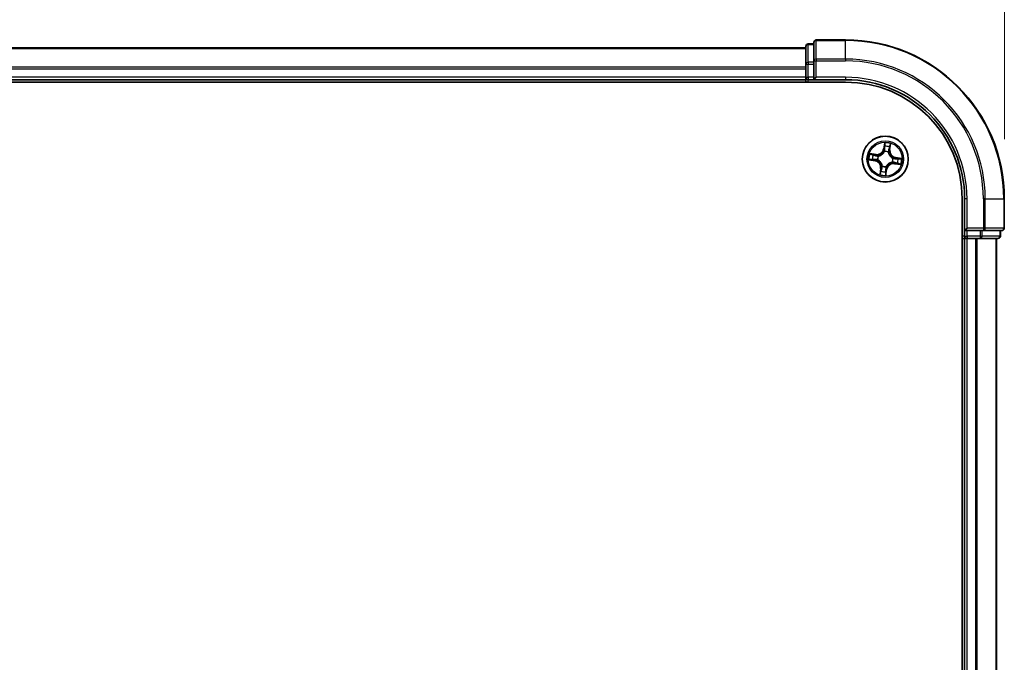
# Model space of a CAD drawing. Units: millimetres. Extents: x 0 to 7284, y 0 to 1405.
# Drawn here: x 1078 to 1202, y 793 to 874 of the extents above; entities that cross this region are included whole.
import ezdxf

# ---------------------------------------------------------------- set-up
doc = ezdxf.new("R2010")
doc.units = ezdxf.units.MM
for name, color, linetype, lineweight in [('Dimension (ISO)', 7, 'Continuous', 18), ('Dimension (ISO) @ 1', 7, 'Continuous', 18), ('Visible (ISO)', 7, 'Continuous', 35), ('Visible Narrow (ISO)', 7, 'Continuous', 25)]:
    doc.layers.add(name, color=color, linetype=linetype, lineweight=lineweight)
doc.styles.add('Note Text (TK)', font='MS PGothic.ttf')
doc.dimstyles.new('Default - Method 1b (TK)', dxfattribs={"dimscale": 0.5, "dimtxt": 2.5, "dimasz": 2.5, "dimexe": 1, "dimexo": 1.5, "dimgap": 1, "dimtad": 1, "dimrnd": 1e-08, "dimdsep": 46, "dimtxsty": 'Note Text (TK)', "dimblk": 'OPEN', "dimcen": 0.09, "dimdle": 5, "dimclrd": 100, "dimclre": 100, "dimclrt": 7, "dimadec": 1, "dimazin": 1, "dimtfac": 1, "dimtmove": 0, "dimatfit": 3, "dimldrblk": 'OPEN', "dimfxl": 0, "dimtolj": 1, "dimlwd": -1, "dimlwe": -1, "dimarcsym": 0})

# ---------------------------------------------------------------- blocks, each defined once
blk = doc.blocks.new('_Open')
at = {"color": 0, "linetype": 'ByBlock', "lineweight": -2}
for p, q in [((-1, 0.1667), (0, 0)), ((-1, -0.1667), (0, 0)), ((0, 0), (-1, 0))]:
    blk.add_line(p, q, dxfattribs=at)
blk = doc.blocks.new('*D35')
at = {"layer": 'Defpoints', "color": 0, "transparency": 16777216}
for p in [(1201.88, 937.18), (771.88, 851.68), (1201.88, 851.68)]:
    blk.add_point(p, dxfattribs=at)
at = {"layer": 'Dimension (ISO)', "color": 100, "transparency": 16777216}
for p, q in [((771.88, 859.18), (771.88, 942.18)), ((1201.88, 859.18), (1201.88, 942.18)), ((784.38, 937.18), (1189.38, 937.18))]:
    blk.add_line(p, q, dxfattribs=at)
at = {"layer": 'Dimension (ISO)', "color": 100, "transparency": 16777216, "xscale": 12.5, "yscale": 12.5, "zscale": 12.5, "rotation": 180}
blk.add_blockref('_Open', (771.88, 937.18), dxfattribs=at)
at = {"layer": 'Dimension (ISO)', "color": 100, "transparency": 16777216, "xscale": 12.5, "yscale": 12.5, "zscale": 12.5}
blk.add_blockref('_Open', (1201.88, 937.18), dxfattribs=at)
at = {"layer": 'Dimension (ISO)', "color": 7, "transparency": 16777216, "insert": (951.33, 948.44), "char_height": 12.5, "attachment_point": 4, "style": 'Note Text (TK)'}
blk.add_mtext('\\A1;\\fMS PGothic|b0|i0;{\\H12.4500;430 ±0.8}', dxfattribs=at)

msp = doc.modelspace()

# ---------------------------------------------------------------- linework, layer by layer
at = {"layer": 'Visible (ISO)'}
for p, q in [((1177.87506, 871.17737), (1177.17506, 871.17737)), ((1177.87506, 871.37737), (1177.87506, 869.03686)), ((1181.87506, 871.67737), (1178.17506, 871.67737)), ((1176.87506, 870.67737), (796.87506, 870.67737)), ((1176.87506, 870.87737), (1176.87506, 868.63601)), ((1177.87506, 869.03686), (1177.87506, 868.63601)), ((1176.87506, 868.63601), (1176.87506, 868.26047)), ((1176.87506, 868.26047), (1176.87506, 868.03686)), ((1176.87506, 868.03686), (1176.87506, 866.97737)), ((1177.87506, 866.97737), (1177.87506, 868.63601)), ((791.87506, 866.37737), (1181.87506, 866.37737)), ((796.87506, 866.67737), (1176.87506, 866.67737)), ((1176.87506, 866.97737), (1176.87506, 866.67737)), ((1176.87506, 866.67737), (1176.87506, 866.37737)), ((1177.17506, 866.67737), (1177.87506, 866.67737)), ((1177.87506, 866.67737), (1178.17506, 866.97737)), ((1177.87506, 866.97737), (1177.87506, 866.67737)), ((1177.87506, 866.67737), (1181.87506, 866.67737)), ((1196.57506, 851.67737), (1196.57506, 731.67737)), ((1196.87506, 851.67737), (1196.87506, 847.67737)), ((1201.87506, 847.97737), (1201.87506, 851.67737)), ((1197.17506, 847.97737), (1196.87506, 847.67737)), ((1196.87506, 847.67737), (1196.87506, 846.97737)), ((1196.87506, 847.67737), (1197.17506, 847.67737)), ((1198.83369, 847.67737), (1197.17506, 847.67737)), ((1198.83369, 847.67737), (1199.23455, 847.67737)), ((1199.23455, 847.67737), (1201.57506, 847.67737)), ((1201.37506, 846.97737), (1201.37506, 847.67737)), ((1196.57506, 846.67737), (1196.87506, 846.67737)), ((1196.87506, 846.67737), (1197.17506, 846.67737)), ((1196.87506, 846.67737), (1196.87506, 736.67737)), ((1197.17506, 846.67737), (1198.23455, 846.67737)), ((1198.23455, 846.67737), (1198.45815, 846.67737)), ((1198.45815, 846.67737), (1198.83369, 846.67737)), ((1198.83369, 846.67737), (1201.07506, 846.67737)), ((1200.87506, 736.67737), (1200.87506, 846.67737))]:
    msp.add_line(p, q, dxfattribs=at)
msp.add_circle((1186.87506, 856.67737), 2.9, dxfattribs=at)
for centre, radius, start, end in [((1177.17506, 870.87737), 0.3, 90, 180), ((1178.17506, 871.37737), 0.3, 90, 180), ((1181.87506, 851.67737), 20, 0, 90), ((1177.17506, 866.97737), 0.3, 180, 270), ((1181.87506, 851.67737), 15, 0, 90), ((1181.87506, 851.67737), 14.7, 0, 90), ((1201.57506, 847.97737), 0.3, 270, 0), ((1197.17506, 846.97737), 0.3, 180, 270), ((1201.07506, 846.97737), 0.3, 270, 0)]:
    msp.add_arc(centre, radius, start, end, dxfattribs=at)
at = {"layer": 'Visible Narrow (ISO)'}
for p, q in [((1177.17506, 871.17737), (1177.17506, 871.10784)), ((1178.17506, 871.67737), (1178.17506, 871.60784)), ((1178.17506, 869.26733), (1178.17506, 871.60784)), ((1178.17506, 871.60784), (1181.87506, 871.60784)), ((1181.87506, 871.60784), (1181.87506, 871.67737)), ((1181.87506, 869.26733), (1181.87506, 871.60784)), ((796.87506, 870.60784), (1176.87506, 870.60784)), ((1177.17506, 868.86647), (1177.17506, 871.10784)), ((1177.17506, 871.10784), (1177.87506, 871.10784)), ((1177.17506, 868.86647), (1177.17506, 868.63601)), ((1177.87506, 868.86647), (1177.17506, 868.86647)), ((1177.87506, 869.03686), (1178.17506, 869.03686)), ((1178.17506, 869.26733), (1178.17506, 869.03686)), ((1181.87506, 869.26733), (1178.17506, 869.26733)), ((1178.17506, 866.97737), (1178.17506, 869.03686)), ((1178.17506, 869.03686), (1181.87506, 869.03686)), ((1181.87506, 869.26733), (1181.87506, 869.03686)), ((1176.87506, 868.26733), (796.87506, 868.26733)), ((796.87506, 868.03686), (1176.87506, 868.03686)), ((1176.87506, 868.63601), (1177.17506, 868.63601)), ((1177.17506, 866.97737), (1177.17506, 868.63601)), ((1177.17506, 868.63601), (1177.87506, 868.63601)), ((1176.87506, 866.97737), (796.87506, 866.97737)), ((1176.87506, 866.97737), (1177.17506, 866.97737)), ((1177.17506, 866.97737), (1177.17506, 866.67737)), ((1177.87506, 866.97737), (1177.17506, 866.97737)), ((1177.17506, 866.37737), (1177.17506, 866.67737)), ((1181.87506, 866.97737), (1178.17506, 866.97737)), ((1181.87506, 866.97737), (1181.87506, 866.67737)), ((1186.79272, 858.73579), (1186.66223, 857.96714)), ((1186.71134, 857.95881), (1186.66223, 857.96714)), ((1186.71134, 857.95881), (1186.79337, 858.44202)), ((1186.71134, 857.95881), (1186.78296, 857.94665)), ((1186.77426, 857.61948), (1186.77199, 857.64067)), ((1187.25945, 857.56665), (1187.251, 857.54708)), ((1187.41181, 857.85244), (1187.33981, 857.86209)), ((1187.47693, 858.33822), (1187.41181, 857.85244)), ((1187.41181, 857.85244), (1187.46118, 857.84582)), ((1187.46118, 857.84582), (1187.56476, 858.61855)), ((1184.81664, 856.59503), (1185.58529, 856.46455)), ((1185.70661, 857.26349), (1184.93388, 857.36707)), ((1185.59363, 856.51365), (1185.11041, 856.59568)), ((1185.21421, 857.27924), (1185.7, 857.21412)), ((1185.59363, 856.51365), (1185.58529, 856.46455)), ((1185.59363, 856.51365), (1185.60579, 856.58527)), ((1185.7, 857.21412), (1185.69035, 857.14212)), ((1185.7, 857.21412), (1185.70661, 857.26349)), ((1185.93295, 856.57657), (1185.91176, 856.5743)), ((1185.98578, 857.06177), (1186.00535, 857.05331)), ((1187.76434, 856.29298), (1187.74477, 856.30144)), ((1187.81717, 856.77818), (1187.83836, 856.78044)), ((1188.15649, 856.84109), (1188.14434, 856.76947)), ((1188.15649, 856.84109), (1188.16483, 856.8902)), ((1188.15649, 856.84109), (1188.63971, 856.75906)), ((1188.93348, 856.75971), (1188.16483, 856.8902)), ((1186.28894, 855.50893), (1186.18536, 854.73619)), ((1186.27319, 855.01652), (1186.33831, 855.50231)), ((1186.33831, 855.50231), (1186.28894, 855.50893)), ((1186.33831, 855.50231), (1186.41031, 855.49266)), ((1186.49067, 855.7881), (1186.49912, 855.80766)), ((1187.03878, 855.39594), (1186.95675, 854.91272)), ((1186.9574, 854.61896), (1187.08789, 855.3876)), ((1187.03878, 855.39594), (1186.96716, 855.4081)), ((1186.97586, 855.73527), (1186.97813, 855.71407)), ((1187.03878, 855.39594), (1187.08789, 855.3876)), ((1188.05012, 856.14062), (1188.04351, 856.09125)), ((1188.04351, 856.09125), (1188.81624, 855.98767)), ((1188.05012, 856.14062), (1188.05978, 856.21262)), ((1188.53591, 856.07551), (1188.05012, 856.14062)), ((1197.17506, 851.67737), (1196.87506, 851.67737)), ((1197.17506, 847.97737), (1197.17506, 851.67737)), ((1199.23455, 851.67737), (1199.23455, 847.97737)), ((1199.46501, 851.67737), (1199.23455, 851.67737)), ((1199.46501, 847.97737), (1199.46501, 851.67737)), ((1199.46501, 851.67737), (1201.80553, 851.67737)), ((1201.80553, 851.67737), (1201.80553, 847.97737)), ((1201.80553, 851.67737), (1201.87506, 851.67737)), ((1199.23455, 847.97737), (1197.17506, 847.97737)), ((1197.17506, 846.97737), (1197.17506, 847.67737)), ((1198.83369, 847.67737), (1198.83369, 846.97737)), ((1199.06416, 846.97737), (1199.06416, 847.67737)), ((1199.23455, 847.97737), (1199.23455, 847.67737)), ((1199.23455, 847.97737), (1199.46501, 847.97737)), ((1201.80553, 847.97737), (1199.46501, 847.97737)), ((1201.30553, 847.67737), (1201.30553, 846.97737)), ((1201.80553, 847.97737), (1201.87506, 847.97737)), ((1196.87506, 846.97737), (1196.57506, 846.97737)), ((1196.87506, 846.97737), (1197.17506, 846.97737)), ((1197.17506, 846.97737), (1197.17506, 846.67737)), ((1198.83369, 846.97737), (1197.17506, 846.97737)), ((1197.17506, 736.67737), (1197.17506, 846.67737)), ((1198.23455, 846.67737), (1198.23455, 736.67737)), ((1198.46501, 736.67737), (1198.46501, 846.67737)), ((1198.83369, 846.97737), (1198.83369, 846.67737)), ((1198.83369, 846.97737), (1199.06416, 846.97737)), ((1201.30553, 846.97737), (1199.06416, 846.97737)), ((1200.80553, 846.67737), (1200.80553, 736.67737)), ((1201.30553, 846.97737), (1201.37506, 846.97737))]:
    msp.add_line(p, q, dxfattribs=at)
for radius in [2.86769, 2.30915, 2.14146]:
    msp.add_circle((1186.87506, 856.67737), radius, dxfattribs=at)
for centre, radius, start, end in [((1181.87506, 851.67737), 19.93047, 0, 90), ((1181.87506, 851.67737), 17.58995, 0, 90), ((1181.87506, 851.67737), 17.35949, 0, 90), ((1181.87506, 851.67737), 15.3, 0, 90), ((1186.87506, 856.67737), 2.06006, 70.4399103, 92.2907469), ((1185.8201, 858.1101), 0.90399, 262.3653286, 350.3653286), ((1185.8201, 858.1101), 0.85418, 262.3653286, 350.3653286), ((1186.87506, 856.67737), 0.9688, 66.6233727, 96.1072846), ((1186.87506, 856.67737), 0.94748, 66.6233727, 96.1072846), ((1186.87506, 856.67737), 1.61218, 71.0578078, 91.6728495), ((1188.30779, 857.73233), 0.90399, 172.3653286, 260.3653286), ((1188.30779, 857.73233), 0.85418, 172.3653286, 260.3653286), ((1186.87506, 856.67737), 2.06006, 160.4399103, 182.2907469), ((1186.87506, 856.67737), 1.61218, 161.0578078, 181.6728495), ((1185.44233, 855.62241), 0.85418, 352.3653286, 80.3653286), ((1185.44233, 855.62241), 0.90399, 352.3653286, 80.3653286), ((1186.87506, 856.67737), 0.9688, 156.6233727, 186.1072846), ((1186.87506, 856.67737), 0.94748, 156.6233727, 186.1072846), ((1186.87506, 856.67737), 0.94748, 336.6233727, 6.1072846), ((1186.87506, 856.67737), 0.9688, 336.6233727, 6.1072846), ((1186.87506, 856.67737), 1.61218, 341.0578078, 1.6728495), ((1186.87506, 856.67737), 2.06006, 340.4399103, 2.2907469), ((1186.87506, 856.67737), 1.61218, 251.0578078, 271.6728495), ((1186.87506, 856.67737), 0.9688, 246.6233727, 276.1072846), ((1186.87506, 856.67737), 0.94748, 246.6233727, 276.1072846), ((1187.93002, 855.24464), 0.90399, 82.3653286, 170.3653286), ((1187.93002, 855.24464), 0.85418, 82.3653286, 170.3653286), ((1186.87506, 856.67737), 2.06006, 250.4399103, 272.2907469)]:
    msp.add_arc(centre, radius, start, end, dxfattribs=at)
for centre, major_axis, ratio, start_param, end_param in [((1178.17506, 871.37737), (-0.3, 0), 0.76822128, 4.71238898, 6.283185307), ((1177.17506, 870.87737), (-0.3, 0), 0.76822128, 4.71238898, 6.283185307), ((1177.17506, 868.63601), (-0.3, 0), 0.76822128, 4.71238898, 6.283185307), ((1178.17506, 869.03686), (-0.3, 0), 0.76822128, 4.71238898, 6.283185307), ((1186.77675, 857.59614), (-0.04726, 0.01633), 0.876846415, 5.103283132, 6.100893958), ((1186.77675, 857.59614), (-0.04494, 0.02191), 0.410701226, 4.964497834, 6.187449516), ((1186.8293, 858.24409), (-0.05, -0.00045), 0.895740182, 4.730442692, 6.085865813), ((1186.83207, 857.93831), (-0.05, -0.00045), 0.895720538, 4.734837657, 6.085883608), ((1186.84248, 858.43369), (-0.04969, 0.00553), 0.548506655, 4.783578405, 6.178760573), ((1187.24168, 857.52554), (0.04942, 0.00758), 0.410701227, 0.095735791, 1.318687473), ((1187.24168, 857.52554), (0.04998, 0.00157), 0.876846413, 0.18229136, 1.179902186), ((1187.29044, 857.8687), (0.04761, -0.01527), 0.895720538, 0.197301699, 1.54834765), ((1187.38386, 858.15988), (0.04761, -0.01527), 0.895740182, 0.197319494, 1.552742616), ((1187.42756, 858.34484), (0.04909, -0.00948), 0.548506655, 0.104424734, 1.499606902), ((1185.11875, 856.64479), (-0.00553, -0.04969), 0.548506655, 4.783578405, 6.178760573), ((1185.20759, 857.22987), (0.00948, 0.04909), 0.548506655, 0.104424734, 1.499606902), ((1185.30834, 856.63162), (0.00045, -0.05), 0.895740182, 4.730442692, 6.085865813), ((1185.39255, 857.18617), (0.01527, 0.04761), 0.895740182, 0.197319494, 1.552742616), ((1185.61412, 856.63438), (0.00045, -0.05), 0.895720538, 4.734837657, 6.085883608), ((1185.68373, 857.09276), (0.01527, 0.04761), 0.895720538, 0.197301699, 1.54834765), ((1185.95629, 856.57907), (-0.01633, -0.04726), 0.876846415, 5.103283132, 6.100893958), ((1185.95629, 856.57907), (-0.02191, -0.04494), 0.410701226, 4.964497834, 6.187449516), ((1186.0269, 857.044), (-0.00157, 0.04998), 0.876846413, 0.18229136, 1.179902186), ((1186.0269, 857.044), (-0.00758, 0.04942), 0.410701227, 0.095735791, 1.318687473), ((1187.72322, 856.31075), (0.00758, -0.04942), 0.410701227, 0.095735791, 1.318687473), ((1187.72322, 856.31075), (0.00157, -0.04998), 0.876846413, 0.18229136, 1.179902186), ((1187.79383, 856.77568), (0.02191, 0.04494), 0.410701226, 4.964497834, 6.187449516), ((1187.79383, 856.77568), (0.01633, 0.04726), 0.876846415, 5.103283132, 6.100893958), ((1188.136, 856.72037), (-0.00045, 0.05), 0.895720538, 4.734837657, 6.085883608), ((1188.44178, 856.72313), (-0.00045, 0.05), 0.895740182, 4.730442692, 6.085865813), ((1188.63137, 856.70995), (0.00553, 0.04969), 0.548506655, 4.783578405, 6.178760573), ((1186.32256, 855.00991), (-0.04909, 0.00948), 0.548506655, 0.104424734, 1.499606902), ((1186.36627, 855.19487), (-0.04761, 0.01527), 0.895740182, 0.197319494, 1.552742616), ((1186.45968, 855.48604), (-0.04761, 0.01527), 0.895720538, 0.197301699, 1.54834765), ((1186.50844, 855.82921), (-0.04998, -0.00157), 0.876846413, 0.18229136, 1.179902186), ((1186.50844, 855.82921), (-0.04942, -0.00758), 0.410701227, 0.095735791, 1.318687473), ((1186.91805, 855.41643), (0.05, 0.00045), 0.895720538, 4.734837657, 6.085883608), ((1186.92082, 855.11065), (0.05, 0.00045), 0.895740182, 4.730442692, 6.085865813), ((1186.97337, 855.75861), (0.04494, -0.02191), 0.410701226, 4.964497834, 6.187449516), ((1186.97337, 855.75861), (0.04726, -0.01633), 0.876846415, 5.103283132, 6.100893958), ((1188.06639, 856.26199), (-0.01527, -0.04761), 0.895720538, 0.197301699, 1.54834765), ((1188.35757, 856.16858), (-0.01527, -0.04761), 0.895740182, 0.197319494, 1.552742616), ((1188.54253, 856.12487), (-0.00948, -0.04909), 0.548506655, 0.104424734, 1.499606902), ((1186.90764, 854.92106), (0.04969, -0.00553), 0.548506655, 4.783578405, 6.178760573), ((1199.23455, 847.97737), (0, -0.3), 0.76822128, 0, 1.570796327), ((1201.57506, 847.97737), (0, -0.3), 0.76822128, 0, 1.570796327), ((1198.83369, 846.97737), (0, -0.3), 0.76822128, 0, 1.570796327), ((1201.07506, 846.97737), (0, -0.3), 0.76822128, 0, 1.570796327)]:
    msp.add_ellipse(centre, major_axis=major_axis, ratio=ratio, start_param=start_param, end_param=end_param, dxfattribs=at)
for points, knots in [([(1186.84197, 858.46127), (1186.84386, 858.47622), (1186.84411, 858.49185), (1186.84184, 858.53361), (1186.83762, 858.56016), (1186.82703, 858.61101), (1186.82093, 858.63524), (1186.80746, 858.68498), (1186.80005, 858.71049), (1186.79272, 858.73579)], [0, 0, 0, 0, 0.00593403848, 0.00593403848, 0.01542850005, 0.01542850005, 0.02374498793, 0.02374498793, 0.03239430317, 0.03239430317, 0.03239430317, 0.03239430317]), ([(1186.79272, 858.73579), (1186.79424, 858.70894), (1186.79578, 858.68187), (1186.79824, 858.629), (1186.79918, 858.60321), (1186.80004, 858.54891), (1186.7998, 858.52046), (1186.7972, 858.47535), (1186.79567, 858.45838), (1186.79337, 858.44202)], [-0.03239430317, -0.03239430317, -0.03239430317, -0.03239430317, -0.02374498793, -0.02374498793, -0.01542850005, -0.01542850005, -0.00593403848, -0.00593403848, 0, 0, 0, 0]), ([(1186.00535, 857.05331), (1186.02184, 857.05603), (1186.03835, 857.05917), (1186.13875, 857.08087), (1186.22322, 857.1102), (1186.35768, 857.17865), (1186.40864, 857.21002), (1186.45677, 857.24545), (1186.50489, 857.28089), (1186.54997, 857.32024), (1186.65525, 857.42832), (1186.70834, 857.50027), (1186.75887, 857.58971), (1186.76677, 857.60454), (1186.77426, 857.61948)], [-0.1748660129, -0.1748660129, -0.1748660129, -0.1748660129, -0.1694049504, -0.1694049504, -0.1416740768, -0.1416740768, -0.1243422808, -0.1243422808, -0.1243422808, -0.1070104848, -0.1070104848, -0.0792796113, -0.0792796113, -0.0738185488, -0.0738185488, -0.0738185488, -0.0738185488]), ([(1186.73288, 857.61971), (1186.72597, 857.60547), (1186.71869, 857.59133), (1186.67215, 857.50611), (1186.62345, 857.43769), (1186.52691, 857.33605), (1186.48556, 857.29936), (1186.44115, 857.26666), (1186.39674, 857.23396), (1186.34943, 857.20536), (1186.22372, 857.14336), (1186.14392, 857.11716), (1186.04873, 857.09802), (1186.03306, 857.09526), (1186.01741, 857.09289)], [0.0738185488, 0.0738185488, 0.0738185488, 0.0738185488, 0.0792796113, 0.0792796113, 0.1070104848, 0.1070104848, 0.1243422808, 0.1243422808, 0.1243422808, 0.1416740768, 0.1416740768, 0.1694049504, 0.1694049504, 0.1748660128, 0.1748660128, 0.1748660128, 0.1748660128]), ([(1186.78296, 857.94665), (1186.7842, 857.87728), (1186.77827, 857.8077), (1186.75653, 857.69857), (1186.74625, 857.65938), (1186.73288, 857.61971)], [0, 0, 0, 0, 0.04912062725, 0.04912062725, 0.07646536039, 0.07646536039, 0.07646536039, 0.07646536039]), ([(1186.77199, 857.64067), (1186.7872, 857.68218), (1186.79892, 857.72318), (1186.82395, 857.83739), (1186.83113, 857.91028), (1186.83054, 857.98307)], [-0.07646536035, -0.07646536035, -0.07646536035, -0.07646536035, -0.04912062725, -0.04912062725, 0, 0, 0, 0]), ([(1186.79337, 858.44202), (1186.78891, 858.40188), (1186.7855, 858.36514), (1186.78104, 858.30115), (1186.78, 858.2739), (1186.7802, 858.25243)], [0, 0, 0, 0, 0.01449142296, 0.01449142296, 0.02898284593, 0.02898284593, 0.02898284593, 0.02898284593]), ([(1186.7802, 858.25243), (1186.78066, 858.20147), (1186.78112, 858.1505), (1186.78204, 858.04858), (1186.7825, 857.99761), (1186.78296, 857.94665)], [0, 0, 0, 0, 0.03438992711, 0.03438992711, 0.06877985423, 0.06877985423, 0.06877985423, 0.06877985423]), ([(1186.828, 858.28886), (1186.82787, 858.30838), (1186.82903, 858.33316), (1186.83378, 858.39135), (1186.83735, 858.42476), (1186.84197, 858.46127)], [-0.02898284593, -0.02898284593, -0.02898284593, -0.02898284593, -0.01449142296, -0.01449142296, 0, 0, 0, 0]), ([(1186.83054, 857.98307), (1186.83013, 858.03404), (1186.82971, 858.08501), (1186.82886, 858.18694), (1186.82843, 858.2379), (1186.828, 858.28886)], [-0.06877985423, -0.06877985423, -0.06877985423, -0.06877985423, -0.03438992711, -0.03438992711, 0, 0, 0, 0]), ([(1187.251, 857.54708), (1187.25372, 857.5306), (1187.25686, 857.51409), (1187.27856, 857.41368), (1187.30789, 857.32921), (1187.37634, 857.19475), (1187.40771, 857.14379), (1187.44314, 857.09567), (1187.47857, 857.04754), (1187.51793, 857.00247), (1187.626, 856.89718), (1187.69796, 856.84409), (1187.7874, 856.79357), (1187.80223, 856.78567), (1187.81717, 856.77818)], [-0.1748660129, -0.1748660129, -0.1748660129, -0.1748660129, -0.1694049504, -0.1694049504, -0.1416740768, -0.1416740768, -0.1243422808, -0.1243422808, -0.1243422808, -0.1070104848, -0.1070104848, -0.0792796113, -0.0792796113, -0.0738185488, -0.0738185488, -0.0738185488, -0.0738185488]), ([(1187.30519, 857.911), (1187.28301, 857.84166), (1187.26824, 857.76992), (1187.25823, 857.65343), (1187.25725, 857.6108), (1187.25945, 857.56665)], [-0.09824125451, -0.09824125451, -0.09824125451, -0.09824125451, -0.04912062725, -0.04912062725, -0.02177589412, -0.02177589412, -0.02177589412, -0.02177589412]), ([(1187.29058, 857.53502), (1187.28959, 857.57687), (1187.29141, 857.61735), (1187.30304, 857.72801), (1187.31804, 857.79621), (1187.33981, 857.86209)], [0.02177589412, 0.02177589412, 0.02177589412, 0.02177589412, 0.04912062725, 0.04912062725, 0.09824125451, 0.09824125451, 0.09824125451, 0.09824125451]), ([(1187.8174, 856.81956), (1187.80316, 856.82647), (1187.78902, 856.83375), (1187.70379, 856.88029), (1187.63538, 856.92899), (1187.53373, 857.02552), (1187.49705, 857.06687), (1187.46435, 857.11128), (1187.43165, 857.15569), (1187.40305, 857.203), (1187.34104, 857.32872), (1187.31485, 857.40851), (1187.29571, 857.5037), (1187.29295, 857.51937), (1187.29058, 857.53502)], [0.0738185488, 0.0738185488, 0.0738185488, 0.0738185488, 0.0792796113, 0.0792796113, 0.1070104848, 0.1070104848, 0.1243422808, 0.1243422808, 0.1243422808, 0.1416740768, 0.1416740768, 0.1694049504, 0.1694049504, 0.1748660128, 0.1748660128, 0.1748660128, 0.1748660128]), ([(1187.3984, 858.20224), (1187.38285, 858.15371), (1187.36732, 858.10517), (1187.33625, 858.00809), (1187.32072, 857.95954), (1187.30519, 857.911)], [-0.06877985423, -0.06877985423, -0.06877985423, -0.06877985423, -0.03438992711, -0.03438992711, 0, 0, 0, 0]), ([(1187.33981, 857.86209), (1187.35538, 857.91062), (1187.37095, 857.95915), (1187.40209, 858.05621), (1187.41766, 858.10474), (1187.43322, 858.15326)], [0, 0, 0, 0, 0.03438992711, 0.03438992711, 0.06877985423, 0.06877985423, 0.06877985423, 0.06877985423]), ([(1187.43624, 858.37103), (1187.42985, 858.33503), (1187.42339, 858.30226), (1187.41064, 858.24516), (1187.40435, 858.22097), (1187.3984, 858.20224)], [-0.02898284593, -0.02898284593, -0.02898284593, -0.02898284593, -0.01458506341, -0.01458506341, 0, 0, 0, 0]), ([(1187.43322, 858.15326), (1187.43983, 858.17384), (1187.44697, 858.20038), (1187.46172, 858.26293), (1187.46932, 858.29882), (1187.47693, 858.33822)], [0, 0, 0, 0, 0.01458506341, 0.01458506341, 0.02898284593, 0.02898284593, 0.02898284593, 0.02898284593]), ([(1187.56476, 858.61855), (1187.54707, 858.59177), (1187.52918, 858.56472), (1187.49092, 858.50321), (1187.47125, 858.46904), (1187.44722, 858.41341), (1187.43997, 858.39204), (1187.43624, 858.37103)], [-0.00033832945, -0.00033832945, -0.00033832945, -0.00033832945, 0.0102009359, 0.0102009359, 0.02365018994, 0.02365018994, 0.03205597372, 0.03205597372, 0.03205597372, 0.03205597372]), ([(1187.47693, 858.33822), (1187.4807, 858.36131), (1187.4863, 858.38514), (1187.5035, 858.44769), (1187.51659, 858.48659), (1187.54167, 858.55686), (1187.55327, 858.58786), (1187.56476, 858.61855)], [-0.03205597372, -0.03205597372, -0.03205597372, -0.03205597372, -0.02365018994, -0.02365018994, -0.0102009359, -0.0102009359, 0.00033832945, 0.00033832945, 0.00033832945, 0.00033832945]), ([(1185.09117, 856.64428), (1185.07622, 856.64617), (1185.06059, 856.64642), (1185.01883, 856.64415), (1184.99227, 856.63994), (1184.94143, 856.62934), (1184.9172, 856.62324), (1184.86745, 856.60978), (1184.84194, 856.60237), (1184.81664, 856.59503)], [0, 0, 0, 0, 0.00593403848, 0.00593403848, 0.01542850005, 0.01542850005, 0.02374498793, 0.02374498793, 0.03239430317, 0.03239430317, 0.03239430317, 0.03239430317]), ([(1184.81664, 856.59503), (1184.84349, 856.59656), (1184.87056, 856.59809), (1184.92344, 856.60055), (1184.94923, 856.6015), (1185.00352, 856.60235), (1185.03198, 856.60211), (1185.07708, 856.59951), (1185.09405, 856.59798), (1185.11041, 856.59568)], [-0.03239430317, -0.03239430317, -0.03239430317, -0.03239430317, -0.02374498793, -0.02374498793, -0.01542850005, -0.01542850005, -0.00593403848, -0.00593403848, 0, 0, 0, 0]), ([(1185.21421, 857.27924), (1185.19112, 857.28301), (1185.16729, 857.28861), (1185.10474, 857.30581), (1185.06585, 857.3189), (1184.99558, 857.34399), (1184.96457, 857.35558), (1184.93388, 857.36707)], [-0.03205597372, -0.03205597372, -0.03205597372, -0.03205597372, -0.02365018994, -0.02365018994, -0.0102009359, -0.0102009359, 0.00033832945, 0.00033832945, 0.00033832945, 0.00033832945]), ([(1184.93388, 857.36707), (1184.96067, 857.34939), (1184.98772, 857.33149), (1185.04922, 857.29323), (1185.08339, 857.27356), (1185.13903, 857.24953), (1185.16039, 857.24228), (1185.18141, 857.23855)], [-0.00033832945, -0.00033832945, -0.00033832945, -0.00033832945, 0.0102009359, 0.0102009359, 0.02365018994, 0.02365018994, 0.03205597372, 0.03205597372, 0.03205597372, 0.03205597372]), ([(1185.26357, 856.63031), (1185.24405, 856.63018), (1185.21928, 856.63135), (1185.16108, 856.63609), (1185.12767, 856.63967), (1185.09117, 856.64428)], [-0.02898284593, -0.02898284593, -0.02898284593, -0.02898284593, -0.01449142296, -0.01449142296, 0, 0, 0, 0]), ([(1185.11041, 856.59568), (1185.15055, 856.59122), (1185.18729, 856.58781), (1185.25129, 856.58335), (1185.27853, 856.58232), (1185.30001, 856.58251)], [0, 0, 0, 0, 0.01449142296, 0.01449142296, 0.02898284593, 0.02898284593, 0.02898284593, 0.02898284593]), ([(1185.18141, 857.23855), (1185.2174, 857.23216), (1185.25018, 857.2257), (1185.30727, 857.21295), (1185.33146, 857.20666), (1185.35019, 857.20071)], [-0.02898284593, -0.02898284593, -0.02898284593, -0.02898284593, -0.01458506341, -0.01458506341, 0, 0, 0, 0]), ([(1185.39917, 857.23554), (1185.37859, 857.24214), (1185.35206, 857.24928), (1185.2895, 857.26404), (1185.25361, 857.27164), (1185.21421, 857.27924)], [0, 0, 0, 0, 0.01458506341, 0.01458506341, 0.02898284593, 0.02898284593, 0.02898284593, 0.02898284593]), ([(1185.56936, 856.63285), (1185.51839, 856.63244), (1185.46743, 856.63202), (1185.3655, 856.63117), (1185.31453, 856.63074), (1185.26357, 856.63031)], [-0.06877985423, -0.06877985423, -0.06877985423, -0.06877985423, -0.03438992711, -0.03438992711, 0, 0, 0, 0]), ([(1185.30001, 856.58251), (1185.35097, 856.58297), (1185.40193, 856.58343), (1185.50386, 856.58435), (1185.55482, 856.58481), (1185.60579, 856.58527)], [0, 0, 0, 0, 0.03438992711, 0.03438992711, 0.06877985423, 0.06877985423, 0.06877985423, 0.06877985423]), ([(1185.35019, 857.20071), (1185.39873, 857.18517), (1185.44727, 857.16963), (1185.54435, 857.13856), (1185.59289, 857.12303), (1185.64144, 857.1075)], [-0.06877985423, -0.06877985423, -0.06877985423, -0.06877985423, -0.03438992711, -0.03438992711, 0, 0, 0, 0]), ([(1185.69035, 857.14212), (1185.64181, 857.15769), (1185.59328, 857.17326), (1185.49623, 857.2044), (1185.4477, 857.21997), (1185.39917, 857.23554)], [0, 0, 0, 0, 0.03438992711, 0.03438992711, 0.06877985423, 0.06877985423, 0.06877985423, 0.06877985423]), ([(1185.91176, 856.5743), (1185.87025, 856.58951), (1185.82925, 856.60123), (1185.71505, 856.62626), (1185.64216, 856.63344), (1185.56936, 856.63285)], [-0.07646536035, -0.07646536035, -0.07646536035, -0.07646536035, -0.04912062725, -0.04912062725, 0, 0, 0, 0]), ([(1185.60579, 856.58527), (1185.67515, 856.58651), (1185.74473, 856.58058), (1185.85386, 856.55884), (1185.89306, 856.54856), (1185.93272, 856.53519)], [0, 0, 0, 0, 0.04912062725, 0.04912062725, 0.07646536039, 0.07646536039, 0.07646536039, 0.07646536039]), ([(1185.64144, 857.1075), (1185.71078, 857.08532), (1185.78252, 857.07055), (1185.899, 857.06054), (1185.94163, 857.05956), (1185.98578, 857.06177)], [-0.09824125451, -0.09824125451, -0.09824125451, -0.09824125451, -0.04912062725, -0.04912062725, -0.02177589412, -0.02177589412, -0.02177589412, -0.02177589412]), ([(1186.01741, 857.09289), (1185.97557, 857.0919), (1185.93509, 857.09372), (1185.82442, 857.10536), (1185.75622, 857.12035), (1185.69035, 857.14212)], [0.02177589412, 0.02177589412, 0.02177589412, 0.02177589412, 0.04912062725, 0.04912062725, 0.09824125451, 0.09824125451, 0.09824125451, 0.09824125451]), ([(1185.93272, 856.53519), (1185.94696, 856.52828), (1185.96111, 856.521), (1186.04633, 856.47446), (1186.11474, 856.42576), (1186.21639, 856.32922), (1186.25307, 856.28787), (1186.28577, 856.24346), (1186.31847, 856.19905), (1186.34707, 856.15175), (1186.40908, 856.02603), (1186.43527, 855.94624), (1186.45441, 855.85104), (1186.45717, 855.83537), (1186.45954, 855.81972)], [0.0738185488, 0.0738185488, 0.0738185488, 0.0738185488, 0.0792796113, 0.0792796113, 0.1070104848, 0.1070104848, 0.1243422808, 0.1243422808, 0.1243422808, 0.1416740768, 0.1416740768, 0.1694049504, 0.1694049504, 0.1748660128, 0.1748660128, 0.1748660128, 0.1748660128]), ([(1186.49912, 855.80766), (1186.4964, 855.82415), (1186.49326, 855.84066), (1186.47157, 855.94107), (1186.44223, 856.02553), (1186.37378, 856.16), (1186.34242, 856.21096), (1186.30698, 856.25908), (1186.27155, 856.3072), (1186.2322, 856.35228), (1186.12412, 856.45756), (1186.05216, 856.51065), (1185.96273, 856.56118), (1185.94789, 856.56908), (1185.93295, 856.57657)], [-0.1748660129, -0.1748660129, -0.1748660129, -0.1748660129, -0.1694049504, -0.1694049504, -0.1416740768, -0.1416740768, -0.1243422808, -0.1243422808, -0.1243422808, -0.1070104848, -0.1070104848, -0.0792796113, -0.0792796113, -0.0738185488, -0.0738185488, -0.0738185488, -0.0738185488]), ([(1187.74477, 856.30144), (1187.72829, 856.29872), (1187.71177, 856.29558), (1187.61137, 856.27388), (1187.5269, 856.24454), (1187.39244, 856.17609), (1187.34148, 856.14473), (1187.29335, 856.10929), (1187.24523, 856.07386), (1187.20015, 856.03451), (1187.09487, 855.92643), (1187.04178, 855.85448), (1186.99126, 855.76504), (1186.98336, 855.7502), (1186.97586, 855.73527)], [-0.1748660129, -0.1748660129, -0.1748660129, -0.1748660129, -0.1694049504, -0.1694049504, -0.1416740768, -0.1416740768, -0.1243422808, -0.1243422808, -0.1243422808, -0.1070104848, -0.1070104848, -0.0792796113, -0.0792796113, -0.0738185488, -0.0738185488, -0.0738185488, -0.0738185488]), ([(1187.01724, 855.73503), (1187.02415, 855.74927), (1187.03144, 855.76342), (1187.07797, 855.84864), (1187.12668, 855.91706), (1187.22321, 856.0187), (1187.26456, 856.05539), (1187.30897, 856.08809), (1187.35338, 856.12079), (1187.40069, 856.14938), (1187.52641, 856.21139), (1187.6062, 856.23759), (1187.70139, 856.25673), (1187.71706, 856.25948), (1187.73271, 856.26185)], [0.0738185488, 0.0738185488, 0.0738185488, 0.0738185488, 0.0792796113, 0.0792796113, 0.1070104848, 0.1070104848, 0.1243422808, 0.1243422808, 0.1243422808, 0.1416740768, 0.1416740768, 0.1694049504, 0.1694049504, 0.1748660128, 0.1748660128, 0.1748660128, 0.1748660128]), ([(1187.73271, 856.26185), (1187.77456, 856.26285), (1187.81503, 856.26102), (1187.9257, 856.24939), (1187.9939, 856.2344), (1188.05978, 856.21262)], [0.02177589412, 0.02177589412, 0.02177589412, 0.02177589412, 0.04912062725, 0.04912062725, 0.09824125451, 0.09824125451, 0.09824125451, 0.09824125451]), ([(1188.10868, 856.24724), (1188.03934, 856.26942), (1187.96761, 856.2842), (1187.85112, 856.2942), (1187.80849, 856.29518), (1187.76434, 856.29298)], [-0.09824125451, -0.09824125451, -0.09824125451, -0.09824125451, -0.04912062725, -0.04912062725, -0.02177589412, -0.02177589412, -0.02177589412, -0.02177589412]), ([(1188.14434, 856.76947), (1188.07497, 856.76823), (1188.00539, 856.77417), (1187.89626, 856.79591), (1187.85706, 856.80618), (1187.8174, 856.81956)], [0, 0, 0, 0, 0.04912062725, 0.04912062725, 0.07646536039, 0.07646536039, 0.07646536039, 0.07646536039]), ([(1187.83836, 856.78044), (1187.87987, 856.76523), (1187.92087, 856.75351), (1188.03507, 856.72849), (1188.10796, 856.7213), (1188.18076, 856.72189)], [-0.07646536035, -0.07646536035, -0.07646536035, -0.07646536035, -0.04912062725, -0.04912062725, 0, 0, 0, 0]), ([(1188.45012, 856.77224), (1188.39915, 856.77178), (1188.34819, 856.77131), (1188.24627, 856.77039), (1188.1953, 856.76993), (1188.14434, 856.76947)], [0, 0, 0, 0, 0.03438992711, 0.03438992711, 0.06877985423, 0.06877985423, 0.06877985423, 0.06877985423]), ([(1188.18076, 856.72189), (1188.23173, 856.72231), (1188.28269, 856.72273), (1188.38462, 856.72358), (1188.43559, 856.724), (1188.48655, 856.72444)], [-0.06877985423, -0.06877985423, -0.06877985423, -0.06877985423, -0.03438992711, -0.03438992711, 0, 0, 0, 0]), ([(1188.63971, 856.75906), (1188.59957, 856.76352), (1188.56283, 856.76694), (1188.49883, 856.77139), (1188.47159, 856.77243), (1188.45012, 856.77224)], [0, 0, 0, 0, 0.01449142296, 0.01449142296, 0.02898284593, 0.02898284593, 0.02898284593, 0.02898284593]), ([(1188.48655, 856.72444), (1188.50607, 856.72456), (1188.53085, 856.7234), (1188.58904, 856.71866), (1188.62245, 856.71508), (1188.65896, 856.71047)], [-0.02898284593, -0.02898284593, -0.02898284593, -0.02898284593, -0.01449142296, -0.01449142296, 0, 0, 0, 0]), ([(1188.93348, 856.75971), (1188.90663, 856.75819), (1188.87956, 856.75666), (1188.82669, 856.7542), (1188.8009, 856.75325), (1188.7466, 856.7524), (1188.71814, 856.75264), (1188.67304, 856.75523), (1188.65607, 856.75677), (1188.63971, 856.75906)], [-0.03239430317, -0.03239430317, -0.03239430317, -0.03239430317, -0.02374498793, -0.02374498793, -0.01542850005, -0.01542850005, -0.00593403848, -0.00593403848, 0, 0, 0, 0]), ([(1188.65896, 856.71047), (1188.6739, 856.70858), (1188.68954, 856.70832), (1188.73129, 856.71059), (1188.75785, 856.71481), (1188.80869, 856.72541), (1188.83293, 856.7315), (1188.88267, 856.74497), (1188.90818, 856.75238), (1188.93348, 856.75971)], [0, 0, 0, 0, 0.00593403848, 0.00593403848, 0.01542850005, 0.01542850005, 0.02374498793, 0.02374498793, 0.03239430317, 0.03239430317, 0.03239430317, 0.03239430317]), ([(1186.27319, 855.01652), (1186.26942, 854.99343), (1186.26382, 854.9696), (1186.24662, 854.90705), (1186.23353, 854.86816), (1186.20845, 854.79789), (1186.19685, 854.76689), (1186.18536, 854.73619)], [-0.03205597372, -0.03205597372, -0.03205597372, -0.03205597372, -0.02365018994, -0.02365018994, -0.0102009359, -0.0102009359, 0.00033832945, 0.00033832945, 0.00033832945, 0.00033832945]), ([(1186.3169, 855.20148), (1186.31029, 855.1809), (1186.30315, 855.15437), (1186.2884, 855.09181), (1186.2808, 855.05592), (1186.27319, 855.01652)], [0, 0, 0, 0, 0.01458506341, 0.01458506341, 0.02898284593, 0.02898284593, 0.02898284593, 0.02898284593]), ([(1186.31388, 854.98372), (1186.32027, 855.01971), (1186.32674, 855.05249), (1186.33949, 855.10958), (1186.34577, 855.13378), (1186.35173, 855.1525)], [-0.02898284593, -0.02898284593, -0.02898284593, -0.02898284593, -0.01458506341, -0.01458506341, 0, 0, 0, 0]), ([(1186.41031, 855.49266), (1186.39474, 855.44413), (1186.37917, 855.3956), (1186.34803, 855.29854), (1186.33247, 855.25001), (1186.3169, 855.20148)], [0, 0, 0, 0, 0.03438992711, 0.03438992711, 0.06877985423, 0.06877985423, 0.06877985423, 0.06877985423]), ([(1186.35173, 855.1525), (1186.36727, 855.20104), (1186.38281, 855.24958), (1186.41387, 855.34666), (1186.42941, 855.3952), (1186.44493, 855.44375)], [-0.06877985423, -0.06877985423, -0.06877985423, -0.06877985423, -0.03438992711, -0.03438992711, 0, 0, 0, 0]), ([(1186.45954, 855.81972), (1186.46054, 855.77788), (1186.45871, 855.7374), (1186.44708, 855.62674), (1186.43209, 855.55853), (1186.41031, 855.49266)], [0.02177589412, 0.02177589412, 0.02177589412, 0.02177589412, 0.04912062725, 0.04912062725, 0.09824125451, 0.09824125451, 0.09824125451, 0.09824125451]), ([(1186.44493, 855.44375), (1186.46711, 855.51309), (1186.48189, 855.58483), (1186.49189, 855.70132), (1186.49287, 855.74394), (1186.49067, 855.7881)], [-0.09824125451, -0.09824125451, -0.09824125451, -0.09824125451, -0.04912062725, -0.04912062725, -0.02177589412, -0.02177589412, -0.02177589412, -0.02177589412]), ([(1186.92212, 855.06588), (1186.92225, 855.04636), (1186.92109, 855.02159), (1186.91634, 854.96339), (1186.91277, 854.92998), (1186.90815, 854.89348)], [-0.02898284593, -0.02898284593, -0.02898284593, -0.02898284593, -0.01449142296, -0.01449142296, 0, 0, 0, 0]), ([(1186.97813, 855.71407), (1186.96292, 855.67256), (1186.9512, 855.63157), (1186.92617, 855.51736), (1186.91899, 855.44447), (1186.91958, 855.37167)], [-0.07646536035, -0.07646536035, -0.07646536035, -0.07646536035, -0.04912062725, -0.04912062725, 0, 0, 0, 0]), ([(1186.91958, 855.37167), (1186.92, 855.3207), (1186.92042, 855.26974), (1186.92126, 855.16781), (1186.92169, 855.11685), (1186.92212, 855.06588)], [-0.06877985423, -0.06877985423, -0.06877985423, -0.06877985423, -0.03438992711, -0.03438992711, 0, 0, 0, 0]), ([(1186.95675, 854.91272), (1186.96121, 854.95286), (1186.96463, 854.98961), (1186.96908, 855.0536), (1186.97012, 855.08084), (1186.96992, 855.10232)], [0, 0, 0, 0, 0.01449142296, 0.01449142296, 0.02898284593, 0.02898284593, 0.02898284593, 0.02898284593]), ([(1186.96716, 855.4081), (1186.96592, 855.47747), (1186.97186, 855.54705), (1186.9936, 855.65617), (1187.00387, 855.69537), (1187.01724, 855.73503)], [0, 0, 0, 0, 0.04912062725, 0.04912062725, 0.07646536039, 0.07646536039, 0.07646536039, 0.07646536039]), ([(1186.96992, 855.10232), (1186.96946, 855.15328), (1186.969, 855.20424), (1186.96808, 855.30617), (1186.96762, 855.35713), (1186.96716, 855.4081)], [0, 0, 0, 0, 0.03438992711, 0.03438992711, 0.06877985423, 0.06877985423, 0.06877985423, 0.06877985423]), ([(1188.05978, 856.21262), (1188.10831, 856.19705), (1188.15684, 856.18148), (1188.2539, 856.15035), (1188.30242, 856.13478), (1188.35095, 856.11921)], [0, 0, 0, 0, 0.03438992711, 0.03438992711, 0.06877985423, 0.06877985423, 0.06877985423, 0.06877985423]), ([(1188.39993, 856.15404), (1188.35139, 856.16958), (1188.30286, 856.18512), (1188.20577, 856.21619), (1188.15723, 856.23172), (1188.10868, 856.24724)], [-0.06877985423, -0.06877985423, -0.06877985423, -0.06877985423, -0.03438992711, -0.03438992711, 0, 0, 0, 0]), ([(1188.35095, 856.11921), (1188.37153, 856.11261), (1188.39806, 856.10546), (1188.46062, 856.09071), (1188.49651, 856.08311), (1188.53591, 856.07551)], [0, 0, 0, 0, 0.01458506341, 0.01458506341, 0.02898284593, 0.02898284593, 0.02898284593, 0.02898284593]), ([(1188.56871, 856.1162), (1188.53272, 856.12259), (1188.49994, 856.12905), (1188.44285, 856.1418), (1188.41866, 856.14808), (1188.39993, 856.15404)], [-0.02898284593, -0.02898284593, -0.02898284593, -0.02898284593, -0.01458506341, -0.01458506341, 0, 0, 0, 0]), ([(1188.53591, 856.07551), (1188.559, 856.07173), (1188.58283, 856.06614), (1188.64538, 856.04893), (1188.68427, 856.03585), (1188.75454, 856.01076), (1188.78555, 855.99916), (1188.81624, 855.98767)], [-0.03205597372, -0.03205597372, -0.03205597372, -0.03205597372, -0.02365018994, -0.02365018994, -0.0102009359, -0.0102009359, 0.00033832945, 0.00033832945, 0.00033832945, 0.00033832945]), ([(1188.81624, 855.98767), (1188.78945, 856.00536), (1188.7624, 856.02325), (1188.7009, 856.06151), (1188.66673, 856.08118), (1188.61109, 856.10521), (1188.58973, 856.11247), (1188.56871, 856.1162)], [-0.00033832945, -0.00033832945, -0.00033832945, -0.00033832945, 0.0102009359, 0.0102009359, 0.02365018994, 0.02365018994, 0.03205597372, 0.03205597372, 0.03205597372, 0.03205597372]), ([(1186.18536, 854.73619), (1186.20305, 854.76298), (1186.22094, 854.79003), (1186.2592, 854.85153), (1186.27887, 854.8857), (1186.3029, 854.94134), (1186.31015, 854.96271), (1186.31388, 854.98372)], [-0.00033832945, -0.00033832945, -0.00033832945, -0.00033832945, 0.0102009359, 0.0102009359, 0.02365018994, 0.02365018994, 0.03205597372, 0.03205597372, 0.03205597372, 0.03205597372]), ([(1186.90815, 854.89348), (1186.90627, 854.87853), (1186.90601, 854.8629), (1186.90828, 854.82114), (1186.9125, 854.79459), (1186.92309, 854.74374), (1186.92919, 854.71951), (1186.94266, 854.66976), (1186.95007, 854.64426), (1186.9574, 854.61896)], [0, 0, 0, 0, 0.00593403848, 0.00593403848, 0.01542850005, 0.01542850005, 0.02374498793, 0.02374498793, 0.03239430317, 0.03239430317, 0.03239430317, 0.03239430317]), ([(1186.9574, 854.61896), (1186.95588, 854.64581), (1186.95434, 854.67288), (1186.95189, 854.72575), (1186.95094, 854.75154), (1186.95009, 854.80583), (1186.95033, 854.83429), (1186.95292, 854.87939), (1186.95445, 854.89636), (1186.95675, 854.91272)], [-0.03239430317, -0.03239430317, -0.03239430317, -0.03239430317, -0.02374498793, -0.02374498793, -0.01542850005, -0.01542850005, -0.00593403848, -0.00593403848, 0, 0, 0, 0])]:
    msp.add_open_spline(points, degree=3, knots=knots, dxfattribs=at)

# ---------------------------------------------------------------- dimensions: what is measured, and where the dimension line sits
at = {"layer": 'Dimension (ISO) @ 1', "color": 100, "true_color": 0x00ff3f}
dim = msp.add_linear_dim(base=(1201.87506, 937.17737), p1=(771.87506, 851.67737), p2=(1201.87506, 851.67737), angle=180, text='\\fMS PGothic|b0|i0;{\\H12.4500;<> ±0.8}', dimstyle='Default - Method 1b (TK)', override={"dimscale": 1, "dimtxt": 12.5, "dimasz": 12.5, "dimexe": 5, "dimexo": 7.5, "dimgap": 5, "dimdec": 2, "dimcen": 0.45, "dimtol": 0, "dimlim": 0, "dimtp": 0, "dimtm": 0, "dimtdec": 2, "dimtix": 0, "dimtofl": 0, "dimtmove": 0, "dimatfit": 1}, dxfattribs=at)
dim.commit()
dim.dimension.update_dxf_attribs({"geometry": '*D35', "text_midpoint": (986.87506, 937.17737), "dimtype": 128})

doc.saveas('drawing.dxf')
